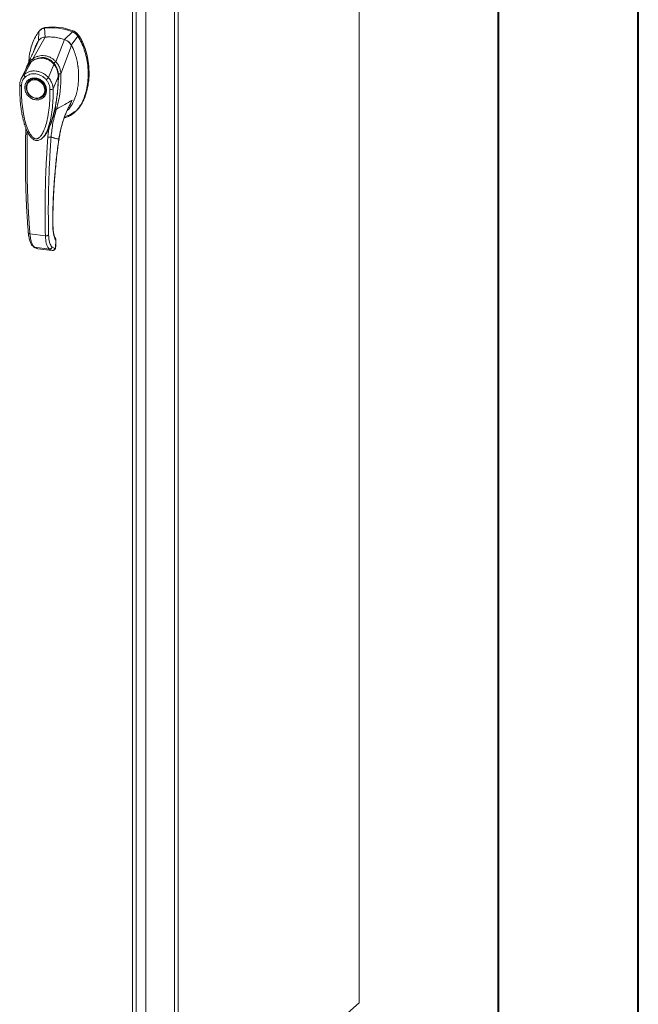
# Model space of a CAD drawing. Units: inches. Extents: x 0 to 23.4, y 0 to 16.5.
# Drawn here: x 21.6 to 23.4, y 9.3 to 12.1 of the extents above; entities that cross this region are included whole.
import ezdxf

# ---------------------------------------------------------------- set-up
doc = ezdxf.new("R2010")
doc.units = ezdxf.units.IN
doc.header["$MEASUREMENT"] = 0

msp = doc.modelspace()

# ---------------------------------------------------------------- linework, layer by layer
at = {"color": 7, "linetype": 'Continuous', "lineweight": 40}
for p, q in [((23.38893, 0.00846), (23.38893, 16.54389)), ((22.99523, 16.15019), (22.99523, 0.40216))]:
    msp.add_line(p, q, dxfattribs=at)
at = {"color": 7, "linetype": 'Continuous', "lineweight": 15}
for p, q in [((22.60369, 15.50582), (22.60369, 9.34751)), ((22.6042, 9.34845), (22.6042, 15.50676)), ((22.08479, 15.05571), (22.08479, 8.8974)), ((22.09506, 15.05726), (22.09506, 8.89895)), ((22.00443, 14.97845), (22.00443, 8.97787)), ((21.96684, 8.95214), (21.96684, 14.95291)), ((21.97711, 14.95436), (21.97711, 8.95378)), ((21.70328, 12.08021), (21.70221, 12.05338)), ((21.70885, 12.08566), (21.70631, 12.08342)), ((21.72145, 12.09137), (21.71892, 12.08913)), ((21.72071, 12.06423), (21.71892, 12.08913)), ((21.79729, 12.07926), (21.77526, 12.05736)), ((21.79729, 12.07926), (21.79982, 12.08149)), ((21.68586, 12.00319), (21.72082, 12.06424)), ((21.68887, 12.02447), (21.70082, 12.05218)), ((21.75093, 11.99499), (21.77514, 12.0574)), ((21.79376, 12.04185), (21.81294, 12.06639)), ((21.81294, 12.06639), (21.81547, 12.06862)), ((21.68982, 12.02611), (21.68939, 12.02473)), ((21.76488, 11.96108), (21.79514, 12.0403)), ((21.66197, 11.95863), (21.68232, 11.99535)), ((21.68267, 11.99591), (21.68145, 11.99469)), ((21.66799, 11.97723), (21.65336, 11.94692)), ((21.66783, 11.97733), (21.66659, 11.97293)), ((21.66905, 11.97899), (21.66825, 11.97769)), ((21.73018, 11.95004), (21.74567, 11.98737)), ((21.74711, 11.98854), (21.74775, 11.9891)), ((21.67627, 11.94122), (21.67564, 11.94067)), ((21.67627, 11.94122), (21.6779, 11.94253)), ((21.75785, 11.95241), (21.74359, 11.91842)), ((21.75974, 11.95483), (21.75938, 11.96046)), ((21.75959, 11.95148), (21.75974, 11.95483)), ((21.76479, 11.96097), (21.76479, 11.96086)), ((21.71403, 11.89713), (21.71467, 11.89768)), ((21.80257, 11.85136), (21.8051, 11.85359)), ((21.66615, 11.80905), (21.66607, 11.79197)), ((21.73102, 11.80688), (21.72848, 11.78324)), ((21.73783, 11.82272), (21.73102, 11.80688)), ((21.71438, 11.7821), (21.71383, 11.78166)), ((21.71441, 11.78207), (21.71481, 11.78242)), ((21.71492, 11.78194), (21.71636, 11.78353)), ((21.71713, 11.78452), (21.71633, 11.78356)), ((21.71687, 11.7841), (21.71743, 11.78488)), ((21.67817, 11.51082), (21.72153, 11.50536)), ((21.69092, 11.47319), (21.73205, 11.468)), ((21.69868, 11.46926), (21.69945, 11.46912)), ((21.70009, 11.46891), (21.74081, 11.46378)), ((21.7001, 11.46891), (21.74063, 11.4638)), ((21.74828, 11.46988), (21.74009, 11.47389)), ((21.74874, 11.47005), (21.74828, 11.46988)), ((21.75053, 11.49135), (21.7501, 11.47453)), ((21.75056, 11.47535), (21.751, 11.49236)), ((22.09506, 8.89895), (22.60369, 9.34751))]:
    msp.add_line(p, q, dxfattribs=at)
at = {"color": 8, "linetype": 'Continuous', "lineweight": 15}
for p, q in [((21.81537, 12.06893), (21.81497, 12.06857)), ((21.74573, 11.99095), (21.74719, 11.98884)), ((21.75937, 11.9545), (21.75848, 11.95371)), ((21.7886, 11.87068), (21.7966, 11.88681)), ((21.7394, 11.8278), (21.73783, 11.82272)), ((21.67071, 11.79052), (21.67071, 11.79842)), ((21.75948, 11.77749), (21.75977, 11.77751)), ((21.7422, 11.53604), (21.74258, 11.53715)), ((21.6987, 11.46935), (21.7001, 11.46891)), ((21.7501, 11.47453), (21.75051, 11.47537)), ((21.75096, 11.49222), (21.75053, 11.49135))]:
    msp.add_line(p, q, dxfattribs=at)
at = {"color": 7, "linetype": 'Continuous', "lineweight": 15, "flags": 128}
for points in [[(21.69483, 11.94626), (21.70048, 11.94495), (21.70588, 11.9425), (21.71079, 11.93902), (21.71501, 11.93466), (21.71835, 11.92962), (21.72066, 11.9241), (21.72184, 11.91835), (21.72184, 11.91263), (21.72066, 11.90719), (21.71835, 11.90225), (21.71501, 11.89804), (21.71079, 11.89474), (21.70588, 11.8925), (21.70048, 11.89142), (21.69483, 11.89153), (21.68919, 11.89284), (21.68379, 11.89529), (21.67887, 11.89877), (21.67466, 11.90313), (21.67132, 11.90817), (21.66901, 11.91369), (21.66783, 11.91944), (21.66783, 11.92516), (21.66901, 11.93061), (21.67132, 11.93554), (21.67466, 11.93975), (21.67887, 11.94305), (21.68379, 11.94529), (21.68919, 11.94637), (21.69483, 11.94626)], [(21.71968, 11.91513), (21.71908, 11.90968), (21.71732, 11.90464), (21.71448, 11.90024), (21.7107, 11.89669), (21.70614, 11.89415), (21.70102, 11.89274), (21.69558, 11.89252), (21.69008, 11.89352), (21.68477, 11.89567), (21.6799, 11.89888), (21.6757, 11.90301), (21.67237, 11.90785), (21.67006, 11.91318), (21.66887, 11.91875), (21.66887, 11.9243), (21.67006, 11.92958), (21.67237, 11.93433), (21.6757, 11.93833), (21.6799, 11.94139), (21.68477, 11.94338), (21.69008, 11.9442), (21.69558, 11.9438), (21.70102, 11.94222), (21.70614, 11.93952), (21.7107, 11.93583), (21.71448, 11.93132), (21.71732, 11.92621), (21.71908, 11.92072), (21.71968, 11.91513)], [(21.71847, 11.90202), (21.71564, 11.8986), (21.71467, 11.89768)], [(22.6042, 9.34845), (22.60409, 9.34801), (22.60369, 9.34751)]]:
    msp.add_lwpolyline(points, dxfattribs=at)
at = {"color": 7, "linetype": 'Continuous', "lineweight": 15}
for centre, radius, start, end in [((21.73963, 11.93758), 0.15297, 67.85749, 97.781), ((21.74216, 11.93981), 0.15297, 67.85749, 97.781), ((21.73133, 11.92865), 0.136, 71.15761, 94.48088)]:
    msp.add_arc(centre, radius, start, end, dxfattribs=at)
at = {"color": 8, "linetype": 'Continuous', "lineweight": 15}
msp.add_arc((21.70877, 11.96019), 0.04401, 126.94319, 157.33536, dxfattribs=at)
at = {"color": 7, "linetype": 'Continuous', "lineweight": 15}
for points, knots in [([(21.70328, 12.08021), (21.69978, 12.07522), (21.69255, 12.06489), (21.6847, 12.04669), (21.67887, 12.02648), (21.67563, 12.00872), (21.6752, 11.99767), (21.67507, 11.99413)], [0, 0, 0, 0, 0.2034148, 0.4210427, 0.6503472, 0.8879354, 1, 1, 1, 1]), ([(21.71892, 12.08913), (21.7159, 12.08838), (21.71137, 12.08724), (21.70635, 12.08369), (21.70431, 12.08138), (21.70328, 12.08021)], [0, 0, 0, 0, 0.49520991, 0.74379102, 1, 1, 1, 1]), ([(21.70914, 12.08533), (21.71024, 12.08642), (21.71243, 12.08858), (21.7168, 12.09041), (21.71989, 12.09104), (21.72145, 12.09137)], [0, 0, 0, 0, 0.3340257, 0.661979, 1, 1, 1, 1]), ([(21.81294, 12.06639), (21.81081, 12.0691), (21.80763, 12.07317), (21.80196, 12.07715), (21.79886, 12.07855), (21.79729, 12.07926)], [0, 0, 0, 0, 0.4952076, 0.7437897, 1, 1, 1, 1]), ([(21.81547, 12.06862), (21.81334, 12.07134), (21.81016, 12.07541), (21.80449, 12.07938), (21.80139, 12.08078), (21.79982, 12.08149)], [0, 0, 0, 0, 0.4952351, 0.743804, 1, 1, 1, 1]), ([(21.81537, 12.06893), (21.81392, 12.07085), (21.81057, 12.07531), (21.80512, 12.07911), (21.80147, 12.08068), (21.80065, 12.08104)], [0, 0, 0, 0, 0.37085859, 0.85812736, 1, 1, 1, 1]), ([(21.70082, 12.05218), (21.69889, 12.04872), (21.69502, 12.04177), (21.69118, 12.0331), (21.68984, 12.02771), (21.68949, 12.02631)], [0, 0, 0, 0, 0.4228549, 0.8497101, 1, 1, 1, 1]), ([(21.72082, 12.06424), (21.71851, 12.06387), (21.71295, 12.06298), (21.70579, 12.05883), (21.70235, 12.05422), (21.70082, 12.05218)], [0, 0, 0, 0, 0.2833999, 0.6826551, 1, 1, 1, 1]), ([(21.72071, 12.06423), (21.71873, 12.06411), (21.71659, 12.06398), (21.71482, 12.06301), (21.71468, 12.06294)], [0, 0, 0, 0, 0.9257893, 1, 1, 1, 1]), ([(21.77514, 12.0574), (21.77017, 12.05888), (21.76021, 12.06186), (21.74192, 12.06483), (21.72887, 12.06447), (21.72082, 12.06424)], [0, 0, 0, 0, 0.2770125, 0.554025, 1, 1, 1, 1]), ([(21.77463, 11.83726), (21.7776, 11.83788), (21.78507, 11.83944), (21.79585, 11.84559), (21.80692, 11.85484), (21.81677, 11.86693), (21.82524, 11.88137), (21.83214, 11.89791), (21.83753, 11.91687), (21.841, 11.93796), (21.84221, 11.96072), (21.84099, 11.98379), (21.83742, 12.00651), (21.83149, 12.02819), (21.82366, 12.04838), (21.81643, 12.06052), (21.81294, 12.06639)], [0, 0, 0, 0, 0.0356541, 0.089552, 0.1474984, 0.2098952, 0.2766907, 0.3474706, 0.4215319, 0.5069365, 0.5938768, 0.6808169, 0.7662219, 0.8486492, 0.9268792, 1, 1, 1, 1]), ([(21.79514, 12.0403), (21.79383, 12.04242), (21.79063, 12.04761), (21.78366, 12.0538), (21.77778, 12.05628), (21.77514, 12.0574)], [0, 0, 0, 0, 0.2770368, 0.6762976, 1, 1, 1, 1]), ([(21.79376, 12.04185), (21.79263, 12.04362), (21.78974, 12.0482), (21.78339, 12.05393), (21.77782, 12.05628), (21.77526, 12.05736)], [0, 0, 0, 0, 0.253957, 0.656369, 1, 1, 1, 1]), ([(21.81547, 12.06862), (21.81674, 12.06662), (21.81929, 12.06259), (21.82371, 12.05456), (21.8285, 12.04443), (21.83484, 12.02783), (21.83939, 12.0108), (21.84231, 11.99368), (21.84391, 11.97929), (21.84458, 11.96319), (21.84388, 11.9459), (21.84184, 11.92918), (21.83868, 11.91408), (21.83453, 11.90025), (21.82952, 11.88767), (21.82327, 11.87554), (21.81577, 11.86477), (21.80964, 11.85739), (21.80573, 11.85432), (21.80498, 11.85373)], [0, 0, 0, 0, 0.0291608, 0.0584119, 0.112684, 0.1673536, 0.2789872, 0.3332312, 0.3876818, 0.4639163, 0.5406723, 0.6127082, 0.6852283, 0.7455137, 0.806183, 0.8683544, 0.9312242, 0.9868343, 1, 1, 1, 1]), ([(21.84388, 11.96071), (21.84389, 11.96101), (21.84403, 11.96464), (21.84385, 11.97165), (21.84331, 11.98173), (21.84226, 11.99184), (21.84074, 12.00195), (21.83872, 12.01202), (21.83619, 12.02205), (21.83317, 12.03187), (21.82964, 12.04147), (21.82557, 12.05083), (21.82091, 12.06006), (21.81722, 12.06596), (21.81537, 12.06893)], [0, 0, 0, 0, 0.0081571, 0.0991999, 0.1900418, 0.2810876, 0.3719317, 0.4630048, 0.5538542, 0.6449812, 0.7327337, 0.820824, 0.9101475, 1, 1, 1, 1]), ([(21.69028, 12.02773), (21.68984, 12.02672), (21.68878, 12.02424), (21.68659, 12.01923), (21.68362, 12.01255), (21.67976, 12.00412), (21.67545, 11.99488), (21.67235, 11.98845), (21.67088, 11.98539)], [0, 0, 0, 0, 0.081791, 0.2016055, 0.3594871, 0.555117, 0.7879788, 1, 1, 1, 1]), ([(21.68927, 12.02658), (21.68895, 12.02556), (21.68844, 12.02396), (21.68759, 12.02156), (21.68763, 12.02165), (21.68764, 12.02167)], [0, 0, 0, 0, 0.5625937, 0.881071, 1, 1, 1, 1]), ([(21.78244, 11.857), (21.78296, 11.85741), (21.78646, 11.86023), (21.79302, 11.86885), (21.80143, 11.88311), (21.8076, 11.89998), (21.81159, 11.91625), (21.81393, 11.93161), (21.81505, 11.94741), (21.81493, 11.96355), (21.81357, 11.97978), (21.81088, 11.99618), (21.80671, 12.01263), (21.8015, 12.0275), (21.79702, 12.03651), (21.79514, 12.0403)], [0, 0, 0, 0, 0.0108652, 0.07366284, 0.17502737, 0.2790399, 0.35912979, 0.43923774, 0.52156899, 0.60390284, 0.68614435, 0.76837453, 0.8533809, 0.93833798, 1, 1, 1, 1]), ([(21.74721, 11.98733), (21.74478, 11.99), (21.7403, 11.9949), (21.73278, 11.99996), (21.72574, 12.00319), (21.719, 12.00502), (21.71189, 12.0058), (21.70346, 12.0053), (21.69535, 12.00304), (21.68795, 11.99953), (21.68417, 11.99692), (21.68219, 11.99554)], [0, 0, 0, 0, 0.1456281, 0.2673084, 0.3678772, 0.4635003, 0.5551689, 0.6635214, 0.8123242, 0.9011609, 1, 1, 1, 1]), ([(21.68232, 11.99535), (21.68479, 11.99699), (21.68974, 12.00026), (21.69802, 12.00342), (21.70667, 12.00502), (21.7155, 12.00482), (21.72412, 12.00281), (21.73219, 11.99908), (21.73953, 11.99396), (21.74363, 11.98956), (21.74567, 11.98737)], [0, 0, 0, 0, 0.1251005, 0.2497616, 0.3751056, 0.500261, 0.6260908, 0.7510299, 0.8758841, 1, 1, 1, 1]), ([(21.68585, 12.00317), (21.6884, 12.00472), (21.6935, 12.00784), (21.70195, 12.01081), (21.71076, 12.0123), (21.71974, 12.01205), (21.72852, 12.01007), (21.7368, 12.00643), (21.74441, 12.00142), (21.74875, 11.99712), (21.75091, 11.99497)], [0, 0, 0, 0, 0.1244348, 0.2488122, 0.3744304, 0.4999159, 0.625586, 0.7508929, 0.8756353, 1, 1, 1, 1]), ([(21.68586, 12.00319), (21.68585, 12.00319), (21.68585, 12.00318), (21.68585, 12.00317), (21.68585, 12.00317)], [0, 0, 0, 0, 0.5154052, 1, 1, 1, 1]), ([(21.68786, 11.99824), (21.68755, 11.99877), (21.68694, 11.99981), (21.68631, 12.0012), (21.68593, 12.00235), (21.68587, 12.0029), (21.68585, 12.00317)], [0, 0, 0, 0, 0.2721771, 0.529564, 0.7721712, 1, 1, 1, 1]), ([(21.70643, 12.00524), (21.70834, 12.0055), (21.71303, 12.00614), (21.72026, 12.0053), (21.72777, 12.0031), (21.73477, 11.99959), (21.7414, 11.99482), (21.74521, 11.99063), (21.74711, 11.98854)], [0, 0, 0, 0, 0.1265407, 0.31009, 0.4744161, 0.6387985, 0.8193998, 1, 1, 1, 1]), ([(21.74573, 11.99095), (21.74619, 11.99139), (21.74708, 11.99223), (21.74849, 11.99337), (21.74979, 11.99431), (21.75055, 11.99475), (21.75091, 11.99497)], [0, 0, 0, 0, 0.2736216, 0.5315078, 0.7736473, 1, 1, 1, 1]), ([(21.75093, 11.99499), (21.75093, 11.99499), (21.75093, 11.99498), (21.75092, 11.99497), (21.75091, 11.99497)], [0, 0, 0, 0, 0.513516, 1, 1, 1, 1]), ([(21.75093, 11.99499), (21.75225, 11.99348), (21.7549, 11.99042), (21.75817, 11.98512), (21.76083, 11.97951), (21.76279, 11.97372), (21.76425, 11.9676), (21.76466, 11.96336), (21.76488, 11.96108)], [0, 0, 0, 0, 0.1629311, 0.3280477, 0.4990621, 0.6588757, 0.8160704, 1, 1, 1, 1]), ([(21.66196, 11.95863), (21.66209, 11.95874), (21.6623, 11.95893), (21.66269, 11.95928), (21.66328, 11.95978), (21.66434, 11.96064), (21.66631, 11.9621), (21.67055, 11.96475), (21.67735, 11.96759), (21.68644, 11.96923), (21.69594, 11.96897), (21.70544, 11.96682), (21.71459, 11.96286), (21.72178, 11.95809), (21.72637, 11.95404), (21.72853, 11.95184), (21.72955, 11.95074), (21.72999, 11.95025), (21.73018, 11.95003)], [0, 0, 0, 0, 0.0069347, 0.012383, 0.0221119, 0.0394912, 0.0705882, 0.1260356, 0.2507307, 0.3759424, 0.5007124, 0.6259012, 0.7500517, 0.8751715, 0.9448256, 0.9756433, 0.989265, 1, 1, 1, 1]), ([(21.67082, 11.98526), (21.66989, 11.98327), (21.66887, 11.98108), (21.66822, 11.97873), (21.66816, 11.9785)], [0, 0, 0, 0, 0.9022112, 1, 1, 1, 1]), ([(21.67438, 11.9877), (21.67436, 11.98769), (21.67385, 11.98719), (21.67354, 11.98652), (21.67325, 11.98588)], [0, 0, 0, 0, 0.0329901, 1, 1, 1, 1]), ([(21.74569, 11.98738), (21.74569, 11.98738), (21.74569, 11.98737), (21.74571, 11.98735), (21.74577, 11.98727), (21.74603, 11.98697), (21.74701, 11.98577), (21.74904, 11.98301), (21.75203, 11.97796), (21.75492, 11.97108), (21.75679, 11.96383), (21.7576, 11.95797), (21.7578, 11.95452), (21.75784, 11.95295), (21.75785, 11.95255), (21.75785, 11.95245), (21.75785, 11.95242), (21.75785, 11.95241), (21.75785, 11.95241), (21.75785, 11.95241)], [0, 0, 0, 0, 0.000068, 0.0006272, 0.0022094, 0.0083186, 0.0325566, 0.1274931, 0.2831723, 0.500894, 0.7177583, 0.873439, 0.9677148, 0.9916731, 0.997758, 0.9993513, 0.999793, 0.9999258, 1, 1, 1, 1]), ([(21.75816, 11.95225), (21.75812, 11.95482), (21.75803, 11.96036), (21.75638, 11.9692), (21.75361, 11.97694), (21.75024, 11.98327), (21.74798, 11.98627), (21.74682, 11.98781)], [0, 0, 0, 0, 0.2013642, 0.43363, 0.6997302, 0.8450422, 1, 1, 1, 1]), ([(21.74711, 11.98854), (21.74874, 11.98622), (21.75205, 11.98152), (21.75549, 11.97349), (21.75775, 11.96496), (21.75847, 11.9583), (21.75848, 11.95452), (21.75848, 11.95371)], [0, 0, 0, 0, 0.2305972, 0.4680557, 0.6985823, 0.9354675, 1, 1, 1, 1]), ([(21.81471, 11.9542), (21.81477, 11.95622), (21.81507, 11.96548), (21.81429, 11.97512), (21.81289, 11.98262), (21.81285, 11.98281)], [0, 0, 0, 0, 0.213924, 0.9799389, 1, 1, 1, 1]), ([(21.65383, 11.94788), (21.65257, 11.94493), (21.65006, 11.93907), (21.64961, 11.93249), (21.64938, 11.92922)], [0, 0, 0, 0, 0.5023542, 1, 1, 1, 1]), ([(21.65401, 11.92707), (21.65419, 11.92947), (21.65453, 11.93426), (21.65677, 11.94092), (21.66007, 11.94698), (21.6632, 11.95025), (21.66476, 11.95189)], [0, 0, 0, 0, 0.25089468, 0.50004542, 0.75027587, 1, 1, 1, 1]), ([(21.66476, 11.95189), (21.66426, 11.95248), (21.66326, 11.95368), (21.66226, 11.95557), (21.66174, 11.95733), (21.66189, 11.9582), (21.66196, 11.95863)], [0, 0, 0, 0, 0.250001, 0.5000013, 0.7500009, 1, 1, 1, 1]), ([(21.6942, 11.8876), (21.69037, 11.88849), (21.68446, 11.88987), (21.67736, 11.89459), (21.67248, 11.89918), (21.66852, 11.9046), (21.66484, 11.91222), (21.66297, 11.92227), (21.66484, 11.93185), (21.66852, 11.93855), (21.67248, 11.94297), (21.67736, 11.94632), (21.68446, 11.94926), (21.69037, 11.94915), (21.6942, 11.94908)], [0, 0, 0, 0, 0.1197284, 0.1841803, 0.25, 0.3158197, 0.3802716, 0.5, 0.6197284, 0.6841803, 0.75, 0.8158197, 0.8802716, 1, 1, 1, 1]), ([(21.66476, 11.95189), (21.66678, 11.95352), (21.67081, 11.95678), (21.67813, 11.95981), (21.686, 11.96131), (21.69422, 11.9611), (21.70244, 11.95923), (21.71031, 11.95574), (21.71761, 11.95087), (21.72163, 11.9466), (21.72364, 11.94447)], [0, 0, 0, 0, 0.1253006, 0.2505331, 0.3753978, 0.5001955, 0.6254143, 0.7499625, 0.8751694, 1, 1, 1, 1]), ([(21.67826, 11.94256), (21.67918, 11.94323), (21.68154, 11.94497), (21.68752, 11.94691), (21.69578, 11.94718), (21.70484, 11.94406), (21.7121, 11.93896), (21.71803, 11.93193), (21.72141, 11.92433), (21.72263, 11.91686), (21.72207, 11.91022), (21.72066, 11.90508), (21.71881, 11.90288), (21.71845, 11.90245)], [0, 0, 0, 0, 0.0502793, 0.1287786, 0.2646133, 0.3776855, 0.4848762, 0.5875041, 0.7092567, 0.787305, 0.8763896, 0.9763922, 1, 1, 1, 1]), ([(21.6942, 11.94908), (21.69804, 11.94818), (21.70394, 11.94681), (21.71104, 11.94208), (21.71592, 11.9375), (21.71988, 11.93207), (21.72357, 11.92445), (21.72544, 11.9144), (21.72357, 11.90482), (21.71988, 11.89813), (21.71592, 11.8937), (21.71104, 11.89035), (21.70394, 11.88741), (21.69804, 11.88752), (21.6942, 11.8876)], [0, 0, 0, 0, 0.1197284, 0.1841803, 0.25, 0.3158197, 0.3802716, 0.5, 0.6197284, 0.6841803, 0.75, 0.8158197, 0.8802716, 1, 1, 1, 1]), ([(21.72364, 11.94447), (21.72419, 11.94493), (21.7253, 11.94586), (21.72712, 11.94741), (21.72884, 11.94888), (21.72973, 11.94965), (21.73018, 11.95003)], [0, 0, 0, 0, 0.2500004, 0.5000008, 0.7500007, 1, 1, 1, 1]), ([(21.72364, 11.94447), (21.72521, 11.94243), (21.72834, 11.93836), (21.73165, 11.93146), (21.73388, 11.92425), (21.73422, 11.91938), (21.73439, 11.91695)], [0, 0, 0, 0, 0.2510068, 0.5001811, 0.7503784, 1, 1, 1, 1]), ([(21.73018, 11.95004), (21.73141, 11.94857), (21.73391, 11.94556), (21.73711, 11.94051), (21.73953, 11.93566), (21.741, 11.93178), (21.74174, 11.92941), (21.74208, 11.92814), (21.74225, 11.92749), (21.74233, 11.92715), (21.74237, 11.92699), (21.74239, 11.9269), (21.7424, 11.92686), (21.74241, 11.92684), (21.74241, 11.92683), (21.74241, 11.92682), (21.74241, 11.92682), (21.74241, 11.92682), (21.74241, 11.92682), (21.74241, 11.92682), (21.74241, 11.92682), (21.74241, 11.92682), (21.74241, 11.92682), (21.74241, 11.92682), (21.74242, 11.9268), (21.74243, 11.92675), (21.74247, 11.92656), (21.74263, 11.92586), (21.7432, 11.92311), (21.74342, 11.9205), (21.74359, 11.91842)], [0, 0, 0, 0, 0.1591625, 0.3261317, 0.4996989, 0.6171201, 0.6812738, 0.7146607, 0.7316737, 0.740259, 0.7445712, 0.7467322, 0.7478139, 0.7483551, 0.7486257, 0.7487611, 0.7488288, 0.7488626, 0.7488795, 0.748888, 0.7488922, 0.7488943, 0.7488954, 0.7488965, 0.7490393, 0.7501998, 0.7534539, 0.765806, 0.8137554, 1, 1, 1, 1]), ([(21.73148, 11.80882), (21.73181, 11.80954), (21.73307, 11.81231), (21.73496, 11.81711), (21.73721, 11.82318), (21.74053, 11.83298), (21.74452, 11.84679), (21.74888, 11.86555), (21.75248, 11.8852), (21.75472, 11.90157), (21.75611, 11.91458), (21.75704, 11.92533), (21.75786, 11.93823), (21.75803, 11.94764), (21.75812, 11.95247)], [0, 0, 0, 0, 0.0164926, 0.0636576, 0.1079843, 0.1515189, 0.2785528, 0.4047535, 0.546311, 0.6852291, 0.7395591, 0.8107656, 0.9028604, 1, 1, 1, 1]), ([(21.7648, 11.96086), (21.76493, 11.95557), (21.76518, 11.94615), (21.76463, 11.92938), (21.76294, 11.90959), (21.75927, 11.88571), (21.75482, 11.86971), (21.75257, 11.86166)], [0, 0, 0, 0, 0.1567788, 0.2792615, 0.497594, 0.7472811, 1, 1, 1, 1]), ([(21.75886, 11.96079), (21.75953, 11.96081), (21.76083, 11.96084), (21.76253, 11.96089), (21.7639, 11.96094), (21.7645, 11.96096), (21.76479, 11.96097)], [0, 0, 0, 0, 0.2745939, 0.532803, 0.7746063, 1, 1, 1, 1]), ([(21.76488, 11.96108), (21.76486, 11.96105), (21.76485, 11.96101), (21.76481, 11.96097), (21.7648, 11.96097), (21.76479, 11.96097)], [0, 0, 0, 0, 0.5559705, 0.7863345, 1, 1, 1, 1]), ([(21.64943, 11.92938), (21.6494, 11.92139), (21.64934, 11.90592), (21.65075, 11.88393), (21.65287, 11.86467), (21.65541, 11.8488), (21.65798, 11.83637), (21.66025, 11.82727), (21.6623, 11.82012), (21.66451, 11.81325), (21.6675, 11.80516), (21.67151, 11.79622), (21.67651, 11.78756), (21.68233, 11.78024), (21.68825, 11.77554), (21.69388, 11.7733), (21.69866, 11.7728), (21.7033, 11.77369), (21.7093, 11.7764), (21.71293, 11.78003), (21.71543, 11.78252)], [0, 0, 0, 0, 0.1266032, 0.2453449, 0.346468, 0.4299319, 0.4954954, 0.5430665, 0.574612, 0.6097821, 0.6534566, 0.7059736, 0.758038, 0.8037227, 0.8455856, 0.8693067, 0.8947799, 0.9193069, 0.9445496, 1, 1, 1, 1]), ([(21.73439, 11.91695), (21.73439, 11.90823), (21.7344, 11.89088), (21.73246, 11.86524), (21.72922, 11.84217), (21.72464, 11.82165), (21.72007, 11.80751), (21.71577, 11.79785), (21.71286, 11.79239), (21.70981, 11.78773), (21.70668, 11.78391), (21.7038, 11.78127), (21.70131, 11.77961), (21.69917, 11.77858), (21.6969, 11.77796), (21.69453, 11.77789), (21.69223, 11.77839), (21.68908, 11.77978), (21.68609, 11.78219), (21.68329, 11.78519), (21.68115, 11.78792), (21.67785, 11.79279), (21.67401, 11.80002), (21.66875, 11.81269), (21.66385, 11.82896), (21.65922, 11.85075), (21.65595, 11.87477), (21.65401, 11.90097), (21.65401, 11.91835), (21.65401, 11.92707)], [0, 0, 0, 0, 0.0835498, 0.1663721, 0.2486925, 0.3107628, 0.3733433, 0.3961838, 0.4169939, 0.4358858, 0.4526906, 0.4674452, 0.475742, 0.4832932, 0.4915264, 0.4991587, 0.5062154, 0.5136743, 0.5308653, 0.5404053, 0.550822, 0.5621963, 0.5936793, 0.6251595, 0.6879663, 0.7506185, 0.8333556, 0.9163467, 1, 1, 1, 1]), ([(21.74359, 11.91842), (21.74315, 11.91814), (21.74227, 11.91759), (21.7399, 11.91703), (21.73712, 11.91676), (21.7353, 11.91688), (21.73439, 11.91695)], [0, 0, 0, 0, 0.25000093, 0.50000124, 0.75000093, 1, 1, 1, 1]), ([(21.75257, 11.86166), (21.7603, 11.8657), (21.77458, 11.87315), (21.78967, 11.88251), (21.7966, 11.88681)], [0, 0, 0, 0, 0.5410324, 1, 1, 1, 1]), ([(21.7966, 11.88681), (21.7921, 11.87822), (21.78311, 11.86107), (21.77266, 11.83396), (21.76438, 11.80611), (21.76112, 11.78705), (21.75948, 11.77749)], [0, 0, 0, 0, 0.250615, 0.5005919, 0.74964, 1, 1, 1, 1]), ([(21.73116, 11.80703), (21.73159, 11.80782), (21.73473, 11.81349), (21.73881, 11.82517), (21.74495, 11.84421), (21.74812, 11.85836), (21.75003, 11.86687)], [0, 0, 0, 0, 0.04391553, 0.31684529, 0.58958275, 1, 1, 1, 1]), ([(21.73768, 11.78351), (21.73901, 11.79676), (21.74167, 11.82323), (21.74894, 11.84885), (21.75257, 11.86166)], [0, 0, 0, 0, 0.5001814, 1, 1, 1, 1]), ([(21.75987, 11.77749), (21.76066, 11.78246), (21.7621, 11.79162), (21.76481, 11.80407), (21.76737, 11.81415), (21.76965, 11.82212), (21.77212, 11.83006), (21.77544, 11.83986), (21.78058, 11.85303), (21.78485, 11.8633), (21.78779, 11.86897), (21.788, 11.86937)], [0, 0, 0, 0, 0.1564281, 0.288258, 0.3959805, 0.4798317, 0.5459146, 0.6547494, 0.8012047, 0.9859677, 1, 1, 1, 1]), ([(21.78796, 11.86939), (21.78796, 11.86939), (21.78817, 11.86983), (21.78839, 11.87026), (21.7886, 11.87068)], [0, 0, 0, 0, 0.0135727, 1, 1, 1, 1]), ([(21.7759, 11.84075), (21.7783, 11.84127), (21.78347, 11.84238), (21.79016, 11.84535), (21.79614, 11.84886), (21.80051, 11.85197), (21.80295, 11.85415), (21.80383, 11.85495)], [0, 0, 0, 0, 0.2274542, 0.4899301, 0.6873599, 0.8863577, 1, 1, 1, 1]), ([(21.73032, 11.80549), (21.7288, 11.8023), (21.72554, 11.79545), (21.72101, 11.78816), (21.71761, 11.78458), (21.71693, 11.78387)], [0, 0, 0, 0, 0.4106398, 0.8821131, 1, 1, 1, 1]), ([(21.66607, 11.79197), (21.66587, 11.78289), (21.6655, 11.76571), (21.66526, 11.74156), (21.6652, 11.7204), (21.66528, 11.70221), (21.66544, 11.68696), (21.66564, 11.67414), (21.6659, 11.66109), (21.66628, 11.6456), (21.6669, 11.62595), (21.66783, 11.60265), (21.66917, 11.5758), (21.67102, 11.54552), (21.67267, 11.52451), (21.67354, 11.51339)], [0, 0, 0, 0, 0.09415212, 0.17823091, 0.25223591, 0.31616671, 0.37002295, 0.41380435, 0.45244938, 0.50926325, 0.57985462, 0.6642237, 0.7623708, 0.87429615, 1, 1, 1, 1]), ([(21.67817, 11.51082), (21.67775, 11.51599), (21.67686, 11.52706), (21.67558, 11.54494), (21.67429, 11.5652), (21.67305, 11.5879), (21.67191, 11.6131), (21.67096, 11.64052), (21.67027, 11.66955), (21.66989, 11.69842), (21.66982, 11.7256), (21.66998, 11.74988), (21.67028, 11.77118), (21.67058, 11.78442), (21.67071, 11.79052)], [0, 0, 0, 0, 0.0583797, 0.1249959, 0.1998486, 0.2829375, 0.3742626, 0.4738238, 0.5782091, 0.6839313, 0.7789717, 0.86333, 0.9370062, 1, 1, 1, 1]), ([(21.71551, 11.78234), (21.71524, 11.78201), (21.7148, 11.78149), (21.71425, 11.78109), (21.71404, 11.78094)], [0, 0, 0, 0, 0.6164416, 1, 1, 1, 1]), ([(21.71536, 11.78248), (21.71523, 11.78231), (21.7151, 11.78211), (21.71493, 11.78196), (21.71492, 11.78194)], [0, 0, 0, 0, 0.92095681, 1, 1, 1, 1]), ([(21.72153, 11.50536), (21.72139, 11.51049), (21.7211, 11.52149), (21.72078, 11.53925), (21.72057, 11.55937), (21.72052, 11.58192), (21.7207, 11.60695), (21.72117, 11.63419), (21.72197, 11.66304), (21.72307, 11.69172), (21.72436, 11.71873), (21.72574, 11.74286), (21.72709, 11.76402), (21.72804, 11.77718), (21.72848, 11.78324)], [0, 0, 0, 0, 0.0583802, 0.1249967, 0.1998494, 0.2829383, 0.3742631, 0.4738239, 0.5782087, 0.6839305, 0.7789708, 0.8633292, 0.9370057, 1, 1, 1, 1]), ([(21.72848, 11.78324), (21.72951, 11.78311), (21.73157, 11.78286), (21.73445, 11.78287), (21.73659, 11.7831), (21.73732, 11.78338), (21.73768, 11.78351)], [0, 0, 0, 0, 0.2796187, 0.5592328, 0.7796146, 1, 1, 1, 1]), ([(21.73073, 11.50749), (21.73035, 11.52504), (21.72957, 11.56017), (21.72987, 11.61456), (21.73127, 11.66999), (21.73376, 11.72632), (21.73638, 11.76446), (21.73768, 11.78351)], [0, 0, 0, 0, 0.1997509, 0.3998722, 0.6001213, 0.8002469, 1, 1, 1, 1]), ([(21.75948, 11.77749), (21.75824, 11.77766), (21.75576, 11.778), (21.75208, 11.77875), (21.74845, 11.77967), (21.74493, 11.78076), (21.74135, 11.78205), (21.73896, 11.783), (21.73768, 11.78351)], [0, 0, 0, 0, 0.1675427, 0.3341929, 0.4999967, 0.6647808, 0.8211592, 1, 1, 1, 1]), ([(21.75948, 11.77749), (21.7576, 11.76376), (21.75383, 11.73625), (21.74944, 11.69505), (21.74598, 11.65412), (21.74362, 11.61379), (21.74224, 11.57423), (21.74222, 11.54875), (21.7422, 11.53604)], [0, 0, 0, 0, 0.1661585, 0.3328564, 0.4999954, 0.6671284, 0.8338329, 1, 1, 1, 1]), ([(21.74267, 11.53714), (21.74265, 11.54428), (21.74262, 11.5578), (21.74293, 11.57731), (21.74342, 11.59467), (21.74401, 11.6098), (21.74462, 11.62265), (21.74522, 11.63354), (21.74591, 11.64471), (21.74683, 11.6581), (21.74817, 11.67526), (21.75002, 11.69589), (21.7525, 11.72), (21.75573, 11.74759), (21.75844, 11.76715), (21.75987, 11.77749)], [0, 0, 0, 0, 0.0941316, 0.1781977, 0.2521968, 0.3161272, 0.3699878, 0.4137777, 0.4524216, 0.5092317, 0.5798236, 0.664197, 0.7623516, 0.8742863, 1, 1, 1, 1]), ([(21.7422, 11.53604), (21.74233, 11.53152), (21.74259, 11.52241), (21.74424, 11.51061), (21.7467, 11.50051), (21.74904, 11.49579), (21.7502, 11.49345)], [0, 0, 0, 0, 0.2479113, 0.5000237, 0.7521237, 1, 1, 1, 1]), ([(21.74968, 11.49808), (21.74889, 11.49964), (21.74719, 11.503), (21.74496, 11.51107), (21.74314, 11.52229), (21.74283, 11.532), (21.74267, 11.53714)], [0, 0, 0, 0, 0.2010654, 0.4345703, 0.7008354, 1, 1, 1, 1]), ([(21.67354, 11.51339), (21.67408, 11.50862), (21.67514, 11.4993), (21.67842, 11.4881), (21.68259, 11.47943), (21.68626, 11.47598), (21.68805, 11.47431)], [0, 0, 0, 0, 0.2688882, 0.5251619, 0.7689652, 1, 1, 1, 1]), ([(21.69092, 11.47319), (21.68941, 11.47467), (21.68628, 11.47774), (21.68266, 11.48603), (21.67969, 11.49693), (21.67871, 11.5059), (21.67817, 11.51082)], [0, 0, 0, 0, 0.2410733, 0.499986, 0.7257805, 1, 1, 1, 1]), ([(21.72153, 11.50536), (21.72256, 11.50527), (21.72462, 11.50509), (21.72749, 11.5056), (21.72963, 11.50644), (21.73036, 11.50714), (21.73073, 11.50749)], [0, 0, 0, 0, 0.2796222, 0.5592398, 0.7796181, 1, 1, 1, 1]), ([(21.72153, 11.50536), (21.72183, 11.50047), (21.72237, 11.49155), (21.72471, 11.48073), (21.72781, 11.47251), (21.73067, 11.46947), (21.73205, 11.468)], [0, 0, 0, 0, 0.2742177, 0.500014, 0.7589255, 1, 1, 1, 1]), ([(21.74009, 11.47389), (21.73882, 11.47525), (21.73626, 11.478), (21.7334, 11.48569), (21.73139, 11.49548), (21.73095, 11.50352), (21.73073, 11.50749)], [0, 0, 0, 0, 0.2469868, 0.4999678, 0.752966, 1, 1, 1, 1]), ([(21.751, 11.49221), (21.75097, 11.49328), (21.75092, 11.49541), (21.7501, 11.49719), (21.74968, 11.49808)], [0, 0, 0, 0, 0.4994359, 1, 1, 1, 1]), ([(21.68805, 11.47431), (21.68976, 11.47314), (21.69319, 11.4708), (21.69685, 11.46978), (21.69868, 11.46926)], [0, 0, 0, 0, 0.4995099, 1, 1, 1, 1]), ([(21.7001, 11.46891), (21.69854, 11.46932), (21.69539, 11.47013), (21.69242, 11.47216), (21.69092, 11.47319)], [0, 0, 0, 0, 0.4962722, 1, 1, 1, 1]), ([(21.73205, 11.468), (21.73305, 11.46801), (21.73504, 11.46801), (21.73759, 11.46953), (21.73935, 11.47158), (21.73984, 11.47312), (21.74009, 11.47389)], [0, 0, 0, 0, 0.2796311, 0.5592578, 0.7796272, 1, 1, 1, 1]), ([(21.73205, 11.468), (21.73344, 11.467), (21.73619, 11.46499), (21.73916, 11.4642), (21.74063, 11.4638)], [0, 0, 0, 0, 0.5037278, 1, 1, 1, 1]), ([(21.74063, 11.4638), (21.74162, 11.46381), (21.7436, 11.46382), (21.74603, 11.46539), (21.74767, 11.4675), (21.74807, 11.46909), (21.74828, 11.46988)], [0, 0, 0, 0, 0.2796321, 0.5592598, 0.7796282, 1, 1, 1, 1]), ([(21.74678, 11.4657), (21.74733, 11.46628), (21.74841, 11.46742), (21.74955, 11.46984), (21.75035, 11.47262), (21.75049, 11.47446), (21.75056, 11.4754)], [0, 0, 0, 0, 0.2480551, 0.4945281, 0.7426573, 1, 1, 1, 1]), ([(21.7501, 11.47453), (21.75007, 11.47409), (21.75002, 11.47342), (21.74985, 11.47249), (21.74967, 11.47181), (21.74946, 11.4712), (21.74915, 11.47052), (21.7489, 11.47024), (21.74874, 11.47005)], [0, 0, 0, 0, 0.2394811, 0.3696005, 0.5000557, 0.6301575, 0.7605952, 1, 1, 1, 1]), ([(21.7502, 11.49345), (21.75025, 11.49334), (21.75036, 11.49311), (21.75047, 11.49261), (21.75054, 11.49202), (21.75054, 11.49157), (21.75053, 11.49135)], [0, 0, 0, 0, 0.249969, 0.4999684, 0.7496522, 1, 1, 1, 1]), ([(21.74084, 11.46378), (21.74151, 11.46376), (21.74276, 11.46373), (21.74486, 11.46431), (21.74606, 11.46518), (21.74678, 11.4657)], [0, 0, 0, 0, 0.3133242, 0.5849628, 1, 1, 1, 1])]:
    msp.add_open_spline(points, degree=3, knots=knots, dxfattribs=at)
at = {"color": 8, "linetype": 'Continuous', "lineweight": 15}
for points, knots in [([(21.67089, 11.98538), (21.67176, 11.98705), (21.67401, 11.99138), (21.67882, 11.99769), (21.68351, 12.00136), (21.68586, 12.00319)], [0, 0, 0, 0, 0.23698409, 0.61686049, 1, 1, 1, 1]), ([(21.68232, 11.99536), (21.68233, 11.99547), (21.68234, 11.99567), (21.68246, 11.99574), (21.68252, 11.99577)], [0, 0, 0, 0, 0.529812, 1, 1, 1, 1]), ([(21.69872, 12.00377), (21.69993, 12.00426), (21.70362, 12.00575), (21.71023, 12.00673), (21.7182, 12.0066), (21.726, 12.00479), (21.73332, 12.00147), (21.74004, 11.99687), (21.74383, 11.99293), (21.74573, 11.99095)], [0, 0, 0, 0, 0.0748879, 0.229295, 0.3830628, 0.5370572, 0.6910786, 0.8452547, 1, 1, 1, 1]), ([(21.74569, 11.98738), (21.74587, 11.98747), (21.74624, 11.98765), (21.74665, 11.98775), (21.74689, 11.98775), (21.74692, 11.98765), (21.74693, 11.98763)], [0, 0, 0, 0, 0.2935831, 0.5956655, 0.9062182, 1, 1, 1, 1]), ([(21.6538, 11.94747), (21.65476, 11.94937), (21.65688, 11.95355), (21.66017, 11.95684), (21.66197, 11.95863)], [0, 0, 0, 0, 0.4554259, 1, 1, 1, 1]), ([(21.75785, 11.95241), (21.75748, 11.94139), (21.75672, 11.91931), (21.75265, 11.8866), (21.74706, 11.85716), (21.74005, 11.83109), (21.73326, 11.81209), (21.72626, 11.79769), (21.72146, 11.78959), (21.71801, 11.78556), (21.71713, 11.78452)], [0, 0, 0, 0, 0.1845757, 0.3698262, 0.5542478, 0.6926918, 0.8328718, 0.9036745, 0.9753121, 1, 1, 1, 1]), ([(21.75814, 11.95247), (21.75815, 11.95247), (21.75822, 11.95246), (21.75822, 11.95244), (21.75814, 11.95243), (21.75795, 11.95242), (21.75785, 11.95241)], [0, 0, 0, 0, 0.0156701, 0.3437804, 0.6718904, 1, 1, 1, 1]), ([(21.65401, 11.92707), (21.65317, 11.92723), (21.6515, 11.92755), (21.64995, 11.92837), (21.64925, 11.92903), (21.64941, 11.92936), (21.64942, 11.92938)], [0, 0, 0, 0, 0.3260189, 0.6520387, 0.9780592, 1, 1, 1, 1]), ([(21.74359, 11.91842), (21.74356, 11.90964), (21.74351, 11.8921), (21.7415, 11.86611), (21.73819, 11.84261), (21.73354, 11.82159), (21.72866, 11.80615), (21.72334, 11.79431), (21.71934, 11.78729), (21.71631, 11.78364), (21.71536, 11.78248)], [0, 0, 0, 0, 0.1816954, 0.3627732, 0.5440914, 0.6813885, 0.8214675, 0.8926721, 0.9661646, 1, 1, 1, 1]), ([(21.7966, 11.88681), (21.7947, 11.88178), (21.79185, 11.87419), (21.78762, 11.86768), (21.78619, 11.86548)], [0, 0, 0, 0, 0.6625706, 1, 1, 1, 1]), ([(21.74911, 11.86189), (21.74931, 11.86185), (21.74996, 11.86172), (21.75091, 11.8616), (21.75191, 11.86156), (21.75235, 11.86163), (21.75257, 11.86166)], [0, 0, 0, 0, 0.1285882, 0.4190634, 0.7095279, 1, 1, 1, 1]), ([(21.73783, 11.82272), (21.73777, 11.82274), (21.73771, 11.82276), (21.73765, 11.82278), (21.73765, 11.82278)], [0, 0, 0, 0, 0.9579905, 1, 1, 1, 1]), ([(21.66616, 11.79196), (21.66613, 11.79193), (21.66593, 11.79169), (21.66681, 11.79126), (21.66847, 11.79079), (21.66997, 11.79061), (21.67071, 11.79052)], [0, 0, 0, 0, 0.0592716, 0.4244128, 0.712204, 1, 1, 1, 1]), ([(21.71404, 11.78094), (21.71285, 11.77987), (21.71156, 11.7787), (21.71005, 11.77791), (21.70992, 11.77784)], [0, 0, 0, 0, 0.9174977, 1, 1, 1, 1]), ([(21.6736, 11.51339), (21.67359, 11.51334), (21.67341, 11.51282), (21.67429, 11.51201), (21.67593, 11.51116), (21.67742, 11.51094), (21.67817, 11.51082)], [0, 0, 0, 0, 0.0395093, 0.4123277, 0.7061615, 1, 1, 1, 1]), ([(21.7502, 11.49345), (21.75038, 11.49443), (21.75068, 11.49609), (21.74988, 11.49745), (21.74956, 11.49801)], [0, 0, 0, 0, 0.5910828, 1, 1, 1, 1]), ([(21.68811, 11.47438), (21.68832, 11.4742), (21.6891, 11.47351), (21.69015, 11.47332), (21.69092, 11.47319)], [0, 0, 0, 0, 0.2747357, 1, 1, 1, 1]), ([(21.74672, 11.46578), (21.74686, 11.46586), (21.74763, 11.46631), (21.74843, 11.46784), (21.74864, 11.46931), (21.74874, 11.47005)], [0, 0, 0, 0, 0.1059944, 0.5529938, 1, 1, 1, 1])]:
    msp.add_open_spline(points, degree=3, knots=knots, dxfattribs=at)

doc.saveas('drawing.dxf')
